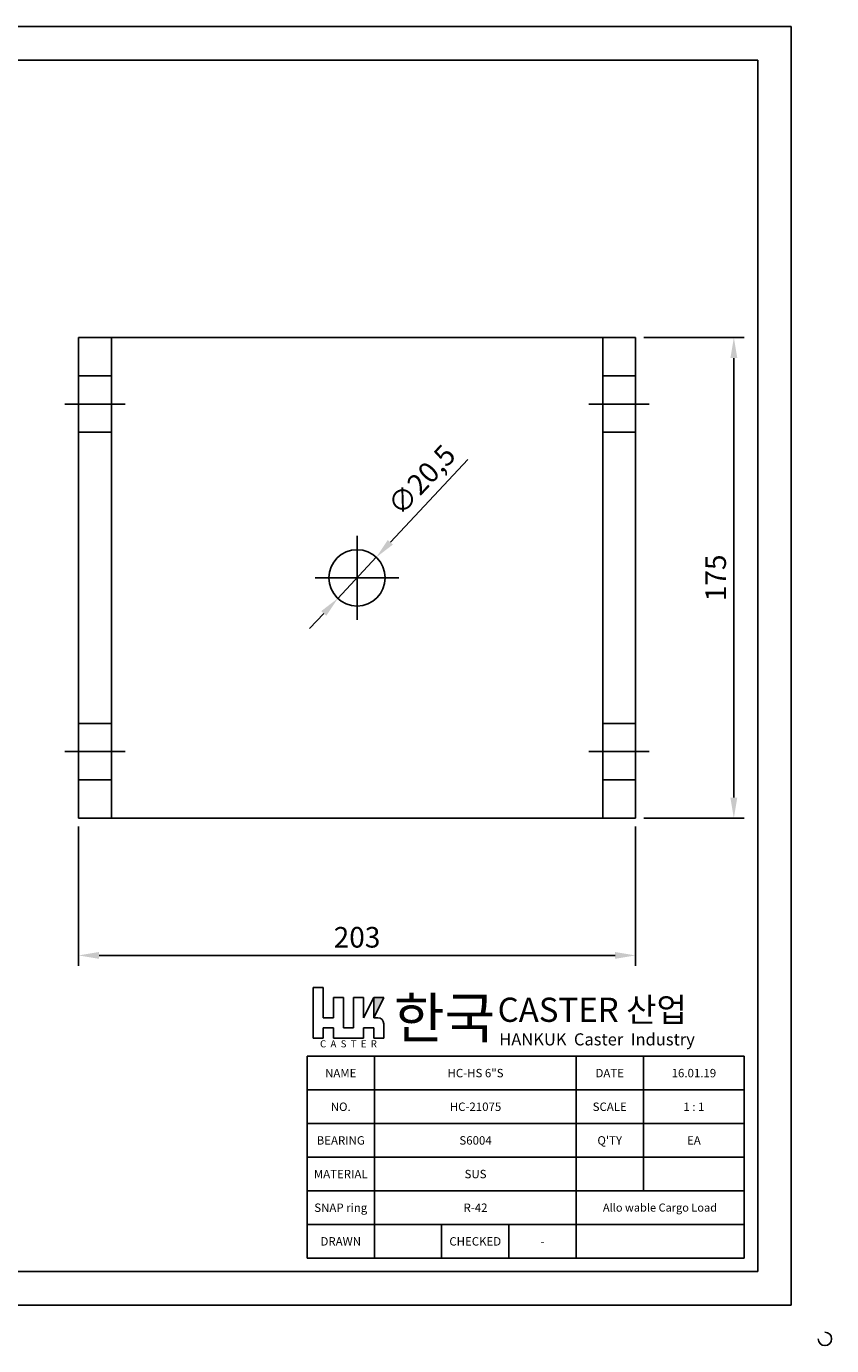
# Model space of a CAD drawing. Units: millimetres. Extents: x 3897 to 4759, y -122 to 373.
# Drawn here: x 4466 to 4759, y -122 to 359 of the extents above; entities that cross this region are included whole.
import ezdxf

# ---------------------------------------------------------------- set-up
doc = ezdxf.new("R2010")
doc.units = ezdxf.units.MM
doc.header["$LTSCALE"] = 3
doc.linetypes.add('CENTER', pattern=[50.8, 31.75, -6.35, 6.35, -6.35])
doc.linetypes.add('HIDDEN', pattern=[9.525, 6.35, -3.175])
doc.styles.get("Standard").update_dxf_attribs({"font": 'txt.shx', "bigfont": 'whgtxt.shx'})
doc.dimstyles.new('ISO-25', dxfattribs={"dimtxt": 2.5, "dimasz": 2.5, "dimexe": 1.25, "dimexo": 0.625, "dimtad": 1, "dimtxsty": 'Standard', "dimcen": 2.5, "dimclrd": 3, "dimclre": 3, "dimadec": 0, "dimazin": 0, "dimtfac": 1, "dimtmove": 0, "dimatfit": 3, "dimfxl": 1, "dimarcsym": 0})

# ---------------------------------------------------------------- blocks, each defined once
blk = doc.blocks.new('*D3')
at = {"color": 3, "lineweight": -2}
for p, q in [((4626.64, 200.85), (4598.44, 170.75)), ((4579.29, 150.31), (4593.31, 165.27)), ((4574.17, 144.84), (4569.04, 139.37))]:
    blk.add_line(p, q, dxfattribs=at)
at = {"color": 3}
for points in [[(4597.52, 171.6), (4599.35, 169.89), (4593.31, 165.27)], [(4573.25, 145.69), (4575.08, 143.98), (4579.29, 150.31)]]:
    blk.add_solid(points, dxfattribs=at)
at = {"layer": 'Defpoints', "color": 0}
for p in [(4593.31, 165.27), (4579.29, 150.31)]:
    blk.add_point(p, dxfattribs=at)
at = {"color": 0, "insert": (4610.54, 192.81), "char_height": 7.5, "attachment_point": 5, "rotation": 46.8672}
blk.add_mtext('∅20,5', dxfattribs=at)
blk = doc.blocks.new('*D6')
at = {"color": 3, "lineweight": -2}
for p, q in [((4484.8, 67.29), (4484.8, 16.61)), ((4687.8, 67.29), (4687.8, 16.61)), ((4492.3, 20.36), (4680.3, 20.36))]:
    blk.add_line(p, q, dxfattribs=at)
at = {"color": 3}
for points in [[(4492.3, 21.61), (4492.3, 19.11), (4484.8, 20.36)], [(4680.3, 21.61), (4680.3, 19.11), (4687.8, 20.36)]]:
    blk.add_solid(points, dxfattribs=at)
at = {"layer": 'Defpoints', "color": 0}
for p in [(4484.8, 70.29), (4687.8, 70.29), (4687.8, 20.36)]:
    blk.add_point(p, dxfattribs=at)
at = {"color": 0, "insert": (4586.3, 25.99), "char_height": 7.5, "attachment_point": 5}
blk.add_mtext('203', dxfattribs=at)
blk = doc.blocks.new('*D7')
at = {"color": 3, "lineweight": -2}
for p, q in [((4690.8, 245.29), (4727.34, 245.29)), ((4723.59, 237.79), (4723.59, 77.79)), ((4690.8, 70.29), (4727.34, 70.29))]:
    blk.add_line(p, q, dxfattribs=at)
at = {"color": 3}
for points in [[(4722.34, 237.79), (4724.84, 237.79), (4723.59, 245.29)], [(4722.34, 77.79), (4724.84, 77.79), (4723.59, 70.29)]]:
    blk.add_solid(points, dxfattribs=at)
at = {"layer": 'Defpoints', "color": 0}
for p in [(4687.8, 245.29), (4687.8, 70.29), (4723.59, 70.29)]:
    blk.add_point(p, dxfattribs=at)
at = {"color": 0, "insert": (4717.96, 157.79), "char_height": 7.5, "attachment_point": 5, "rotation": 90}
blk.add_mtext('175', dxfattribs=at)

msp = doc.modelspace()

# ---------------------------------------------------------------- hatches: boundary and pattern name
msp.add_hatch(color=1).paths.add_polyline_path([(4596.053, 4.995), (4592.378, 4.995), (4592.378, -2.355)])

# ---------------------------------------------------------------- linework, layer by layer
for p, q in [((3911.523, 358.53), (4744.523, 358.53)), ((4744.523, 358.53), (4744.523, -106.97)), ((3923.773, 346.28), (4732.273, 346.28)), ((4732.273, 346.28), (4732.273, -94.72)), ((4484.801, 70.293), (4484.801, 245.293)), ((4687.801, 245.293), (4484.801, 245.293)), ((4496.801, 70.293), (4496.801, 245.293)), ((4675.801, 70.293), (4675.801, 245.293)), ((4687.801, 70.293), (4687.801, 245.293)), ((4687.801, 70.293), (4484.801, 70.293)), ((4570.328, 8.67), (4570.328, -9.705)), ((4570.328, 8.67), (4574.003, 8.67)), ((4574.003, 8.67), (4574.003, -2.355)), ((4577.678, 4.995), (4577.678, -2.355)), ((4577.678, 4.995), (4581.353, 4.995)), ((4581.353, 4.995), (4581.353, -6.03)), ((4585.028, 4.995), (4585.028, -6.03)), ((4585.028, 4.995), (4588.703, 4.995)), ((4588.703, 4.995), (4588.703, -2.355)), ((4588.703, -2.355), (4592.378, 4.995)), ((4592.378, 4.995), (4596.053, 4.995)), ((4592.378, -2.355), (4596.053, 4.995)), ((4592.378, -2.355), (4592.378, 4.995)), ((4574.003, -2.355), (4577.678, -2.355)), ((4592.378, -2.355), (4593.848, -2.355)), ((4596.053, -4.56), (4596.053, -9.705)), ((4574.003, -6.03), (4574.003, -9.705)), ((4574.003, -6.03), (4577.678, -6.03)), ((4577.678, -6.03), (4577.678, -9.705)), ((4581.353, -6.03), (4585.028, -6.03)), ((4588.703, -6.03), (4588.703, -9.705)), ((4588.703, -6.03), (4592.378, -6.03)), ((4592.378, -6.03), (4592.378, -9.705)), ((4570.328, -9.705), (4574.003, -9.705)), ((4577.678, -9.705), (4581.353, -9.705)), ((4581.353, -9.705), (4588.703, -9.705)), ((4592.378, -9.705), (4596.053, -9.705)), ((4568.123, -16.32), (4666.123, -16.32)), ((4568.123, -16.32), (4568.123, -89.82)), ((4568.123, -16.32), (4712.183, -16.32)), ((4592.623, -16.32), (4592.623, -89.82)), ((4592.623, -16.32), (4592.623, -89.82)), ((4666.123, -16.32), (4727.373, -16.32)), ((4666.123, -16.32), (4666.123, -65.32)), ((4666.123, -89.82), (4666.123, -16.32)), ((4690.623, -16.32), (4690.623, -65.32)), ((4727.373, -16.32), (4727.373, -89.82)), ((4568.123, -28.57), (4666.123, -28.57)), ((4666.123, -28.57), (4727.373, -28.57)), ((4568.123, -40.82), (4666.123, -40.82)), ((4666.123, -40.82), (4727.373, -40.82)), ((4568.123, -53.07), (4666.123, -53.07)), ((4666.123, -53.07), (4727.373, -53.07)), ((4568.123, -65.32), (4666.123, -65.32)), ((4666.123, -65.32), (4727.373, -65.32)), ((4727.373, -72.67), (4727.373, -89.82)), ((4568.123, -77.57), (4666.123, -77.57)), ((4617.123, -77.57), (4617.123, -89.82)), ((4641.623, -77.57), (4641.623, -89.82)), ((4666.123, -77.57), (4727.373, -77.57)), ((4568.123, -89.82), (4666.123, -89.82)), ((4666.123, -89.82), (4727.373, -89.82)), ((3923.773, -94.72), (4732.273, -94.72)), ((3911.523, -106.97), (4744.523, -106.97))]:
    msp.add_line(p, q)
at = {"color": 2, "linetype": 'HIDDEN'}
for p, q in [((4496.801, 231.293), (4484.801, 231.293)), ((4687.801, 231.293), (4675.801, 231.293)), ((4496.801, 210.793), (4484.801, 210.793)), ((4687.801, 210.793), (4675.801, 210.793)), ((4496.801, 104.793), (4484.801, 104.793)), ((4687.801, 104.793), (4675.801, 104.793)), ((4496.801, 84.293), (4484.801, 84.293)), ((4687.801, 84.293), (4675.801, 84.293))]:
    msp.add_line(p, q, dxfattribs=at)
at = {"color": 1, "linetype": 'CENTER'}
for p, q in [((4501.801, 221.043), (4479.801, 221.043)), ((4692.801, 221.043), (4670.801, 221.043)), ((4586.301, 142.543), (4586.301, 173.043)), ((4601.551, 157.793), (4571.051, 157.793)), ((4501.801, 94.543), (4479.801, 94.543)), ((4692.801, 94.543), (4670.801, 94.543))]:
    msp.add_line(p, q, dxfattribs=at)
msp.add_circle((4586.301, 157.793), 10.25)
for centre, radius, start in [((4593.848, -4.56), 2.205, 0), ((4756.773, -119.22), 2.45, 180)]:
    msp.add_arc(centre, radius, start, 90)

# ---------------------------------------------------------------- texts
at = {"attachment_point": 1}
for s, insert, char_height, width in [('{\\fHYdnkB|b0|i0|c129|p18;한국}', (4599.728, 4.995), 14.7, 37.05498), ('{\\fHYtbrB|b0|i0|c129|p18;\\H0.27778x; \\H3.6x;CASTER 산업}', (4636.783, 4.995), 8.82, 102.80032), ('{\\fHYnamB|b1|i0|c129|p18; HANKUK  Caster  Industry}', (4636.783, -7.99), 4.41, 102.80032)]:
    msp.add_mtext(s, dxfattribs=dict(at, insert=insert, char_height=char_height, width=width))
for s, width, heights, insert, char_height, attachment_point in [('{\\fMalgun Gothic|b1|i0|c129|p50;\\C1;C\\C256;  \\C22;A \\C256; \\C2;S \\C256; \\C3;T \\C256; \\C5;E \\C256; \\C196;R}', 35, [0], (4583.191, -13.1), 2.5725, 8), ('NAME', 20, [10], (4580.373, -22.473), 3.0625, 5), ('HC-HS 6"S', 60, [10], (4629.481, -22.473), 3.0625, 5), ('DATE', 20, [10], (4678.373, -22.473), 3.0625, 5), ('16.01.19', 30, [10], (4709.043, -22.473), 3.0625, 5), ('NO.', 20, [10], (4580.373, -34.723), 3.0625, 5), ('HC-21075', 60, [10], (4629.481, -34.723), 3.0625, 5), ('SCALE', 20, [10], (4678.373, -34.723), 3.0625, 5), ('1 : 1', 30, [10], (4709.043, -34.723), 3.0625, 5), ('BEARING', 20, [10], (4580.373, -46.973), 3.0625, 5), ('S6004', 60, [10], (4629.481, -46.973), 3.0625, 5), ("Q'TY", 20, [10], (4678.373, -46.973), 3.0625, 5), ('EA', 30, [10], (4709.043, -46.973), 3.0625, 5), ('MATERIAL', 20, [10], (4580.373, -59.223), 3.0625, 5), ('SUS', 60, [10], (4629.481, -59.223), 3.0625, 5), ('SNAP ring', 20, [10], (4580.373, -71.473), 3.0625, 5), ('R-42', 60, [10], (4629.481, -71.473), 3.0625, 5), ('Allo wable Cargo Load', 50.0335, [10], (4696.681, -71.42), 2.94, 5), ('DRAWN', 20, [10], (4580.373, -83.723), 3.0625, 5), ('CHECKED', 20, [10], (4629.373, -83.723), 3.0625, 5), ('-', 20, [10], (4653.873, -83.723), 3.062, 5)]:
    msp.add_mtext_dynamic_manual_height_columns(s, width=width, gutter_width=12.5, heights=heights, dxfattribs=dict(insert=insert, char_height=char_height, attachment_point=attachment_point))

# ---------------------------------------------------------------- dimensions: what is measured, and where the dimension line sits
dim = msp.add_linear_dim(base=(4723.588, 70.293), p1=(4687.801, 245.293), p2=(4687.801, 70.293), angle=90, dimstyle='ISO-25', override={"dimscale": 3, "dimexo": 1})
dim.commit()
dim.dimension.update_dxf_attribs({"geometry": '*D7', "text_midpoint": (4717.963, 157.793)})
dim = msp.add_diameter_dim_2p(p1=(4579.293, 150.313), p2=(4593.309, 165.273), dimstyle='ISO-25', override={"dimscale": 3, "dimexo": 1})
dim.commit()
dim.dimension.update_dxf_attribs({"geometry": '*D3', "text_midpoint": (4610.54, 192.807)})
dim = msp.add_linear_dim(base=(4687.801, 20.361), p1=(4484.801, 70.293), p2=(4687.801, 70.293), dimstyle='ISO-25', override={"dimscale": 3, "dimexo": 1})
dim.commit()
dim.dimension.update_dxf_attribs({"geometry": '*D6', "text_midpoint": (4586.301, 25.986)})

doc.saveas('drawing.dxf')
